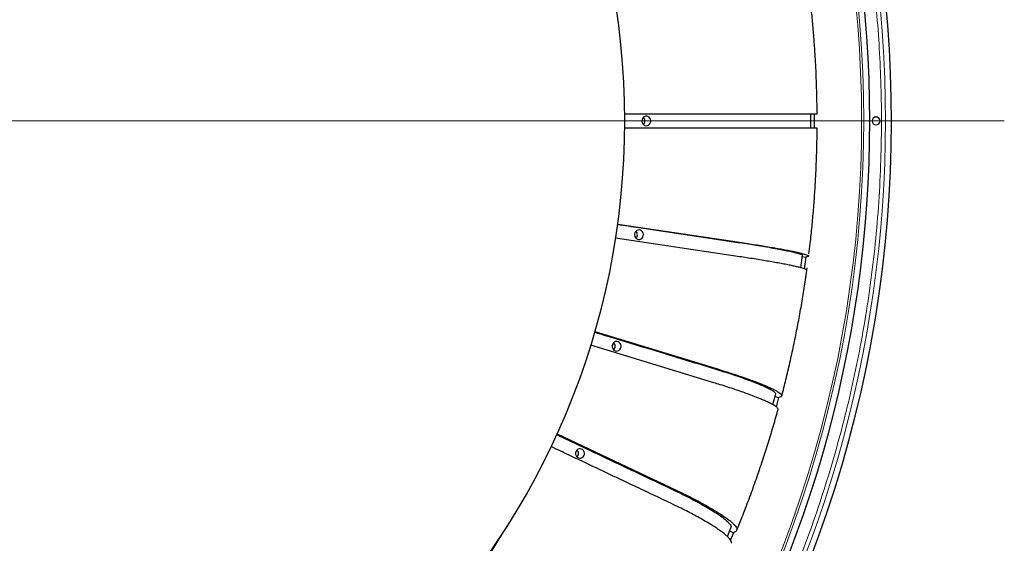
# Model space of a CAD drawing. Units: millimetres. Extents: x 21 to 201, y 9 to 287.
# Drawn here: x 148 to 166, y 69 to 79 of the extents above; entities that cross this region are included whole.
import ezdxf

# ---------------------------------------------------------------- set-up
doc = ezdxf.new("R2010")
doc.units = ezdxf.units.MM

# ---------------------------------------------------------------- blocks, each defined once
blk = doc.blocks.new('SW_CENTERMARKSYMBOL_1')
at = {"color": 0, "linetype": 'Continuous', "lineweight": 18}
blk.add_line((0.714, 0), (24.031, 0), dxfattribs=at)

msp = doc.modelspace()

# ---------------------------------------------------------------- linework, layer by layer
at = {"color": 7, "linetype": 'Continuous', "lineweight": 25}
for p, q in [((158.684369, 77.210791), (160.925532, 77.210791)), ((162.033676, 77.08222), (162.032529, 77.210809)), ((162.095118, 77.210791), (162.095118, 76.953648)), ((160.925532, 76.953648), (158.684369, 76.953648)), ((162.032854, 76.953624), (162.033676, 77.08222)), ((158.558123, 75.227077), (160.790145, 74.893255)), ((160.756515, 74.638615), (158.520769, 74.972994)), ((161.852974, 74.440515), (161.882729, 74.665103)), ((161.879748, 74.642603), (161.942641, 74.633197)), ((161.942641, 74.633197), (161.914801, 74.422392)), ((158.147159, 73.291429), (160.352987, 72.618325)), ((160.286383, 72.371143), (158.073688, 73.046343)), ((161.34905, 71.976022), (161.400915, 72.168614)), ((161.388727, 72.123356), (161.454551, 72.10327)), ((161.454551, 72.10327), (161.409768, 71.937069)), ((157.467369, 71.451418), (159.622569, 70.430279)), ((160.530953, 69.604869), (160.595074, 69.757912)), ((160.571929, 69.70267), (160.640348, 69.670253)), ((160.640348, 69.670253), (160.586355, 69.5412))]:
    msp.add_line(p, q, dxfattribs=at)
at = {"color": 7, "linetype": 'Continuous', "lineweight": 25, "flags": 128}
for points in [[(159.056431, 77.165902), (159.034983, 77.157286), (159.016685, 77.142588), (159.003019, 77.122999), (158.995093, 77.100107), (158.993548, 77.075766), (158.99851, 77.051947), (159.009577, 77.030581), (159.025851, 77.013399), (159.046016, 77.001792), (159.068437, 76.9967), (159.091297, 76.998537), (159.112745, 77.007154), (159.131044, 77.021851), (159.14471, 77.04144), (159.152636, 77.064332), (159.154181, 77.088674), (159.149219, 77.112492), (159.138152, 77.133858), (159.121877, 77.151041), (159.101712, 77.162648), (159.079292, 77.167739), (159.056431, 77.165902)], [(158.921869, 75.118069), (158.90042, 75.109453), (158.882122, 75.094755), (158.868456, 75.075167), (158.86053, 75.052274), (158.858985, 75.027933), (158.863947, 75.004115), (158.875014, 74.982748), (158.891289, 74.965566), (158.911454, 74.953959), (158.933874, 74.948867), (158.956735, 74.950704), (158.978183, 74.959321), (158.996481, 74.974019), (159.010147, 74.993607), (159.018073, 75.016499), (159.019618, 75.040841), (159.014656, 75.064659), (159.003589, 75.086025), (158.987314, 75.103208), (158.96715, 75.114815), (158.944729, 75.119906), (158.921869, 75.118069)], [(158.5208, 73.110095), (158.499352, 73.101479), (158.481054, 73.086781), (158.467388, 73.067193), (158.459462, 73.0443), (158.457917, 73.019959), (158.462879, 72.99614), (158.473946, 72.974774), (158.490221, 72.957592), (158.510385, 72.945985), (158.532806, 72.940893), (158.555666, 72.94273), (158.577115, 72.951347), (158.595413, 72.966045), (158.609079, 72.985633), (158.617005, 73.008525), (158.61855, 73.032867), (158.613588, 73.056685), (158.602521, 73.078051), (158.586246, 73.095234), (158.566081, 73.106841), (158.543661, 73.111932), (158.5208, 73.110095)], [(157.861032, 71.181063), (157.839584, 71.172447), (157.821286, 71.157749), (157.80762, 71.13816), (157.799694, 71.115268), (157.798149, 71.090927), (157.803111, 71.067108), (157.814178, 71.045742), (157.830453, 71.028559), (157.850617, 71.016952), (157.873038, 71.011861), (157.895899, 71.013698), (157.917347, 71.022314), (157.935645, 71.037012), (157.949311, 71.056601), (157.957237, 71.079493), (157.958782, 71.103834), (157.95382, 71.127653), (157.942753, 71.149019), (157.926478, 71.166202), (157.906313, 71.177809), (157.883893, 71.1829), (157.861032, 71.181063)]]:
    msp.add_lwpolyline(points, dxfattribs=at)
at = {"color": 7, "linetype": 'Continuous', "lineweight": 25}
for centre, radius, start, end in [((141.484737, 77.08222), 22, 196.9901796, 57), ((145.056404, 77.08222), 13.628571, 270.8780305, 89.1219695), ((141.484737, 77.08222), 21.609545, 327.5011331, 32.4988669), ((158.958055, 77.08222), 0.089036, 314.1910348, 45.8089652), ((163.207997, 77.08222), 0.071429, 0, 180), ((163.207997, 77.08222), 0.071429, 180, 0), ((158.823493, 75.034387), 0.089036, 314.1910348, 45.8089652), ((158.422424, 73.026413), 0.089036, 314.1910348, 45.8089652), ((157.762656, 71.097381), 0.089036, 314.1910348, 45.8089652)]:
    msp.add_arc(centre, radius, start, end, dxfattribs=at)
at = {"color": 8, "linetype": 'Continuous', "lineweight": 18}
for radius, start, end in [(21.499828, 197.3978939, 57), (21.461374, 197.4300648, 57), (21.891507, 327.4673088, 32.5326912)]:
    msp.add_arc((141.484737, 77.08222), radius, start, end, dxfattribs=at)
for points, knots in [([(148.170698, 63.469864), (148.027145, 63.437545), (147.740099, 63.37292), (147.304332, 63.295283), (146.861691, 63.231545), (146.412269, 63.183771), (145.955327, 63.152141), (145.502053, 63.13772), (145.052985, 63.139936), (144.608415, 63.158115), (144.160958, 63.192659), (143.711145, 63.244042), (143.238805, 63.31567), (142.745502, 63.410546), (142.231201, 63.532338), (141.71932, 63.676782), (141.210653, 63.844074), (140.705773, 64.034459), (140.206868, 64.247379), (139.714404, 64.483069), (139.230697, 64.740564), (138.756486, 65.019621), (138.293182, 65.319597), (137.841915, 65.639664), (137.403832, 65.9791), (136.980118, 66.336807), (136.571278, 66.712155), (136.179095, 67.103359), (135.80359, 67.509838), (135.446131, 67.929743), (135.106792, 68.362399), (134.785722, 68.806943), (134.491162, 69.250579), (134.220977, 69.692488), (133.974555, 70.129846), (133.745247, 70.572743), (133.53285, 71.020386), (133.337991, 71.470437), (133.163312, 71.914586), (133.007548, 72.351684), (132.869931, 72.779676), (132.746719, 73.207419), (132.637553, 73.634343), (132.539393, 74.072627), (132.453021, 74.52283), (132.379249, 74.98637), (132.319577, 75.457466), (132.274624, 75.935711), (132.244918, 76.421983), (132.231362, 76.904346), (132.233446, 77.382234), (132.250528, 77.855336), (132.282989, 78.331509), (132.331273, 78.810191), (132.398581, 79.312845), (132.487736, 79.837806), (132.602182, 80.385114), (132.737916, 80.929846), (132.895118, 81.471159), (133.074022, 82.008441), (133.274101, 82.539364), (133.495577, 83.063433), (133.737544, 83.578184), (133.999771, 84.082828), (134.281657, 84.575866), (134.582421, 85.056095), (134.901387, 85.522293), (135.237522, 85.9732), (135.590233, 86.408279), (135.957845, 86.82563), (136.33981, 87.225235), (136.734392, 87.605635), (137.140955, 87.966752), (137.55869, 88.308427), (137.975572, 88.621892), (138.39083, 88.909417), (138.801812, 89.171653), (139.218, 89.415678), (139.638646, 89.641706), (140.061556, 89.84907), (140.478919, 90.034964), (140.88966, 90.200709), (141.291824, 90.347213), (141.693809, 90.478122), (142.094825, 90.595065), (142.364334, 90.661401), (142.499115, 90.694575)], [0, 0, 0, 0, 0.010694008, 0.021383453, 0.032195247, 0.043246712, 0.054296991, 0.065565073, 0.076292916, 0.087023113, 0.097986967, 0.108986666, 0.119991074, 0.132756276, 0.145515254, 0.15838446, 0.171345472, 0.184310761, 0.197415783, 0.210514131, 0.223657589, 0.236826548, 0.250000029, 0.263175196, 0.276343593, 0.289487045, 0.302585952, 0.315689297, 0.328656245, 0.341616704, 0.354485892, 0.367245415, 0.380008985, 0.391681529, 0.403347816, 0.414929112, 0.426308987, 0.437687661, 0.448861856, 0.459280178, 0.469700581, 0.479839305, 0.489917947, 0.500000001, 0.510694414, 0.521383781, 0.532195247, 0.543246712, 0.554296991, 0.565565073, 0.576292916, 0.587023113, 0.597986967, 0.608986666, 0.619991074, 0.632756276, 0.645515254, 0.65838446, 0.671345472, 0.684310761, 0.697415783, 0.710514131, 0.723657589, 0.736826548, 0.750000029, 0.763175196, 0.776343593, 0.789487045, 0.802585952, 0.815689297, 0.828656245, 0.841616704, 0.854485892, 0.867245415, 0.880008985, 0.891681529, 0.903347816, 0.914929112, 0.926308987, 0.937687661, 0.948861856, 0.959280178, 0.969700581, 0.979838944, 0.989917552, 1, 1, 1, 1]), ([(162.828005, 81.618871), (162.872332, 81.400906), (162.960963, 80.965084), (163.068491, 80.306544), (163.157625, 79.642514), (163.226266, 78.972823), (163.274444, 78.298195), (163.301708, 77.620344), (163.308138, 76.917037), (163.290871, 76.188923), (163.247094, 75.437563), (163.177354, 74.686954), (163.081516, 73.937967), (162.963455, 73.215175), (162.826069, 72.519141), (162.671975, 71.850098), (162.497129, 71.187145), (162.301911, 70.531047), (162.086585, 69.882458), (161.851637, 69.242576), (161.604706, 68.629756), (161.348088, 68.043811), (161.083637, 67.483969), (160.804813, 66.934356), (160.511777, 66.395564), (160.205657, 65.866071), (159.989188, 65.520587), (159.880922, 65.347796)], [0, 0, 0, 0, 0.0393441787, 0.0786685477, 0.1180099132, 0.1578500047, 0.1977363122, 0.2376364215, 0.2778388769, 0.3221361549, 0.3664493815, 0.410953267, 0.4554634842, 0.4999983524, 0.540482893, 0.5809466973, 0.6214298723, 0.6617490875, 0.7020188091, 0.7423027, 0.7823131795, 0.818876943, 0.8554455797, 0.8918274352, 0.9278831331, 0.9639312035, 1, 1, 1, 1])]:
    msp.add_open_spline(points, degree=3, knots=knots, dxfattribs=at)
at = {"color": 7, "linetype": 'Continuous', "lineweight": 25}
for points, knots in [([(162.146271, 77.210801), (162.145877, 77.283917), (162.145236, 77.403176), (162.140813, 77.59912), (162.134679, 77.801508), (162.124324, 78.042991), (162.110273, 78.296676), (162.09194, 78.562545), (162.069267, 78.837054), (162.041646, 79.118139), (162.01872, 79.329736), (162.003625, 79.447266), (162.00077, 79.469488)], [0, 0, 0, 0, 0.096827027, 0.157933928, 0.259557123, 0.364982446, 0.478047805, 0.596075325, 0.717991301, 0.842937591, 0.970303212, 1, 1, 1, 1]), ([(160.925532, 77.210791), (160.973804, 77.210791), (161.070249, 77.210791), (161.209974, 77.210791), (161.341584, 77.210791), (161.467456, 77.210791), (161.58413, 77.210791), (161.691579, 77.210791), (161.790041, 77.210791), (161.877687, 77.210791), (161.953199, 77.210791), (162.017189, 77.210791), (162.069338, 77.210791), (162.108887, 77.210791), (162.134317, 77.210791), (162.146898, 77.210791), (162.14557, 77.210791), (162.145147, 77.210791)], [0, 0, 0, 0, 0.068294667, 0.136450873, 0.206901203, 0.277359537, 0.34563392, 0.413908283, 0.484166166, 0.554424048, 0.62269857, 0.690973091, 0.761231321, 0.83148955, 0.899769567, 0.968046724, 1, 1, 1, 1]), ([(162.144626, 76.953648), (162.145224, 76.953648), (162.147755, 76.953648), (162.13292, 76.953648), (162.103197, 76.953648), (162.06204, 76.953648), (162.008059, 76.953648), (161.941646, 76.953648), (161.864165, 76.953648), (161.775788, 76.953648), (161.67589, 76.953648), (161.566088, 76.953648), (161.447973, 76.953648), (161.322405, 76.953648), (161.190016, 76.953648), (161.056211, 76.953648), (160.965998, 76.953648), (160.925532, 76.953648)], [0, 0, 0, 0, 0.026559982, 0.112458209, 0.180673234, 0.248889157, 0.319088193, 0.389287229, 0.457500275, 0.525713321, 0.595904355, 0.66609539, 0.734334613, 0.802595373, 0.87282813, 0.942955582, 1, 1, 1, 1]), ([(161.999766, 74.688374), (162.00758, 74.751294), (162.028046, 74.916096), (162.055641, 75.182711), (162.083056, 75.486651), (162.105178, 75.786065), (162.122098, 76.074158), (162.133602, 76.333225), (162.1407, 76.559186), (162.14533, 76.759659), (162.146012, 76.888894), (162.146353, 76.953634)], [0, 0, 0, 0, 0.08378793, 0.219459422, 0.354101561, 0.486917293, 0.615988548, 0.735222336, 0.829355612, 0.914515923, 1, 1, 1, 1]), ([(158.554594, 75.221759), (158.683059, 75.20255), (159.235432, 75.119955), (159.838206, 75.029566), (160.368433, 74.950563), (160.526598, 74.927128), (160.683711, 74.903688), (160.837842, 74.880338), (160.987028, 74.857162), (161.137259, 74.832893), (161.284795, 74.807873), (161.427415, 74.782445), (161.5536, 74.75843), (161.660794, 74.736238), (161.748577, 74.716067), (161.815584, 74.698261), (161.859395, 74.683254), (161.881846, 74.672165), (161.880656, 74.667277), (161.880208, 74.665436)], [0, 0, 0, 0, 0.09214156, 0.396188162, 0.433563583, 0.471111296, 0.508635435, 0.545987433, 0.583136949, 0.620246148, 0.664528581, 0.708932849, 0.75318339, 0.797529795, 0.842022941, 0.88636934, 0.929912553, 0.973594623, 1, 1, 1, 1]), ([(160.790145, 74.893255), (160.837945, 74.886089), (160.93345, 74.871772), (161.071754, 74.850159), (161.201961, 74.828806), (161.326455, 74.807819), (161.4418, 74.787617), (161.547972, 74.76818), (161.645204, 74.749449), (161.731686, 74.731756), (161.806125, 74.715381), (161.869109, 74.70024), (161.920389, 74.686339), (161.958958, 74.673927), (161.984279, 74.663201), (161.996885, 74.654073), (161.995198, 74.64673), (161.977771, 74.639644), (161.956219, 74.635689), (161.942641, 74.633197)], [0, 0, 0, 0, 0.05560379, 0.111094849, 0.168453725, 0.225819118, 0.281406393, 0.336993652, 0.394195843, 0.451398033, 0.506985421, 0.562572809, 0.619775282, 0.676977755, 0.732569617, 0.788159151, 0.845345315, 0.902564564, 1, 1, 1, 1]), ([(161.959565, 74.396222), (161.960305, 74.397184), (161.963215, 74.400967), (161.948885, 74.409483), (161.919886, 74.421226), (161.879565, 74.433767), (161.826508, 74.447864), (161.761112, 74.463342), (161.68472, 74.479914), (161.597504, 74.497584), (161.498845, 74.516437), (161.390339, 74.536166), (161.273558, 74.55646), (161.149358, 74.577279), (161.018373, 74.598644), (160.885924, 74.619286), (160.796588, 74.63263), (160.756515, 74.638615)], [0, 0, 0, 0, 0.029200982, 0.114866161, 0.182896115, 0.250926965, 0.320935546, 0.390944128, 0.458972108, 0.527000089, 0.59700069, 0.667001293, 0.735055378, 0.803130943, 0.873173155, 0.943110347, 1, 1, 1, 1]), ([(161.510577, 72.136255), (161.535665, 72.23353), (161.586711, 72.431449), (161.657618, 72.73164), (161.724813, 73.036216), (161.786966, 73.34175), (161.844265, 73.64804), (161.896372, 73.954963), (161.937567, 74.21871), (161.959421, 74.38041), (161.967389, 74.439366)], [0, 0, 0, 0, 0.12843513, 0.261320798, 0.394132035, 0.52684955, 0.659447277, 0.791888961, 0.924122438, 1, 1, 1, 1]), ([(158.14378, 73.280532), (158.281153, 73.238623), (158.830026, 73.071177), (159.427745, 72.888294), (159.942499, 72.731826), (160.096074, 72.685412), (160.248597, 72.638988), (160.398155, 72.592742), (160.542802, 72.54684), (160.68828, 72.498776), (160.830915, 72.449222), (160.968556, 72.398861), (161.090036, 72.351299), (161.192887, 72.307346), (161.276708, 72.2674), (161.340271, 72.232123), (161.380983, 72.202444), (161.400881, 72.1813), (161.399088, 72.172246), (161.398497, 72.169261)], [0, 0, 0, 0, 0.101052526, 0.403754484, 0.440964612, 0.478346271, 0.515704459, 0.552891269, 0.589876492, 0.626821575, 0.670908169, 0.715116059, 0.759170903, 0.803321186, 0.847617561, 0.891767839, 0.935118483, 0.978607369, 1, 1, 1, 1]), ([(160.352987, 72.618325), (160.399384, 72.604132), (160.492085, 72.575777), (160.626156, 72.532971), (160.752181, 72.490681), (160.872564, 72.449115), (160.983954, 72.409105), (161.086319, 72.370609), (161.179882, 72.333512), (161.262899, 72.29847), (161.334131, 72.266039), (161.39415, 72.236051), (161.442707, 72.20852), (161.478845, 72.183938), (161.502065, 72.162693), (161.512884, 72.144615), (161.509759, 72.130074), (161.490944, 72.116038), (161.468617, 72.108205), (161.454551, 72.10327)], [0, 0, 0, 0, 0.05560379, 0.111094849, 0.168453725, 0.225819118, 0.281406393, 0.336993652, 0.394195843, 0.451398033, 0.506985421, 0.562572809, 0.619775282, 0.676977755, 0.732569617, 0.788159151, 0.845345315, 0.902564564, 1, 1, 1, 1]), ([(161.441428, 71.889529), (161.442654, 71.891917), (161.44673, 71.899859), (161.43397, 71.917315), (161.407156, 71.940603), (161.36932, 71.965433), (161.319015, 71.993355), (161.256653, 72.024009), (161.183506, 72.05683), (161.099751, 72.091827), (161.004785, 72.129166), (160.900142, 72.16824), (160.787336, 72.208432), (160.667213, 72.249665), (160.540412, 72.29198), (160.412006, 72.332863), (160.325284, 72.359289), (160.286383, 72.371143)], [0, 0, 0, 0, 0.036556414, 0.121572536, 0.189087049, 0.25660245, 0.326080599, 0.395558749, 0.463071302, 0.530583857, 0.600054086, 0.669524317, 0.737062779, 0.804622557, 0.874134081, 0.943541381, 1, 1, 1, 1]), ([(160.700033, 69.715546), (160.732697, 69.795385), (160.808856, 69.981529), (160.921907, 70.277211), (161.040353, 70.602278), (161.149098, 70.919092), (161.249055, 71.226857), (161.340141, 71.525093), (161.404916, 71.745844), (161.43782, 71.867602), (161.443587, 71.888941)], [0, 0, 0, 0, 0.112815354, 0.26303073, 0.413617889, 0.564646406, 0.700188127, 0.835713839, 0.97120668, 1, 1, 1, 1]), ([(157.457925, 71.437373), (157.609543, 71.365556), (158.152251, 71.108493), (158.741245, 70.828652), (159.230544, 70.597763), (159.376569, 70.529274), (159.52154, 70.46077), (159.663575, 70.392528), (159.800755, 70.324795), (159.938414, 70.25387), (160.072989, 70.180747), (160.202436, 70.106433), (160.316182, 70.036249), (160.411875, 69.971395), (160.489227, 69.912438), (160.546945, 69.860425), (160.583219, 69.816471), (160.60048, 69.781714), (160.595892, 69.765661), (160.593825, 69.758428)], [0, 0, 0, 0, 0.113871468, 0.40759479, 0.443701205, 0.479974063, 0.516224146, 0.552307934, 0.588196114, 0.624045346, 0.666824259, 0.709720871, 0.752468976, 0.79530969, 0.838292162, 0.881132869, 0.923197662, 0.965396597, 1, 1, 1, 1]), ([(160.599712, 69.480976), (160.601966, 69.485648), (160.608138, 69.498448), (160.59817, 69.525638), (160.574993, 69.560065), (160.541233, 69.596689), (160.495461, 69.637895), (160.438088, 69.683129), (160.370279, 69.73156), (160.292217, 69.783202), (160.203326, 69.838301), (160.105036, 69.895959), (159.998782, 69.955267), (159.885311, 70.016113), (159.765609, 70.078548), (159.57453, 70.172674), (159.311719, 70.296984), (158.985729, 70.451035), (158.441676, 70.707859), (157.90038, 70.964824), (157.466372, 71.170421), (157.357629, 71.221935)], [0, 0, 0, 0, 0.023084708, 0.06323778, 0.095124851, 0.127012341, 0.159826836, 0.192641332, 0.224527477, 0.256413623, 0.289224377, 0.322035132, 0.353933514, 0.385841964, 0.418672222, 0.451453255, 0.529765097, 0.608105894, 0.686447311, 0.921437511, 1, 1, 1, 1]), ([(159.622569, 70.430279), (159.666657, 70.409337), (159.754745, 70.367494), (159.881853, 70.304329), (160.000999, 70.241924), (160.11462, 70.180589), (160.219501, 70.12155), (160.315604, 70.064744), (160.403133, 70.010003), (160.480449, 69.958294), (160.546406, 69.910438), (160.601546, 69.866188), (160.645625, 69.825562), (160.677764, 69.789288), (160.697528, 69.757939), (160.705406, 69.731262), (160.699916, 69.709805), (160.678817, 69.689094), (160.655217, 69.677535), (160.640348, 69.670253)], [0, 0, 0, 0, 0.05560379, 0.111094849, 0.168453725, 0.225819118, 0.281406393, 0.336993652, 0.394195843, 0.451398033, 0.506985421, 0.562572809, 0.619775282, 0.676977755, 0.732569617, 0.788159151, 0.845345315, 0.902564564, 1, 1, 1, 1]), ([(145.310477, 63.067934), (145.332156, 63.068076), (145.382885, 63.068408), (145.468223, 63.069906), (145.573409, 63.071905), (145.694241, 63.074928), (145.847142, 63.08044), (146.031319, 63.089542), (146.249334, 63.104036), (146.484085, 63.123966), (146.735435, 63.1503), (147.003191, 63.184067), (147.281239, 63.225484), (147.568731, 63.275109), (147.864812, 63.33345), (148.174376, 63.402468), (148.49702, 63.483261), (148.825969, 63.575202), (149.160346, 63.678675), (149.499273, 63.794004), (149.847192, 63.92373), (150.199178, 64.06707), (150.549985, 64.222436), (150.895306, 64.387951), (151.234445, 64.56312), (151.603864, 64.767997), (152.000851, 65.006277), (152.422087, 65.281855), (152.830743, 65.572165), (153.226444, 65.876491), (153.608849, 66.194118), (153.977651, 66.524326), (154.332579, 66.866394), (154.67339, 67.219603), (154.999882, 67.583229), (155.311849, 67.956578), (155.609254, 68.338867), (155.910183, 68.75543), (156.207845, 69.198917), (156.399954, 69.519837), (156.493256, 69.6757)], [0, 0, 0, 0, 0.004700044, 0.010998191, 0.018906122, 0.028198423, 0.038188458, 0.053269897, 0.069629344, 0.087266782, 0.106182193, 0.126375558, 0.147846855, 0.169261734, 0.191812637, 0.215499542, 0.240322428, 0.26628127, 0.291910761, 0.318558887, 0.346225626, 0.374735947, 0.403230445, 0.431593563, 0.459825304, 0.487925669, 0.525187495, 0.562215794, 0.599010569, 0.635571828, 0.671899577, 0.707993822, 0.743854571, 0.779481831, 0.814875608, 0.85003591, 0.884962746, 0.919656123, 0.960979097, 1, 1, 1, 1])]:
    msp.add_open_spline(points, degree=3, knots=knots, dxfattribs=at)

# ---------------------------------------------------------------- block references
at = {"color": 7, "linetype": 'Continuous', "lineweight": 18}
msp.add_blockref('SW_CENTERMARKSYMBOL_1', (141.484737, 77.08222), dxfattribs=at)

doc.saveas('drawing.dxf')
